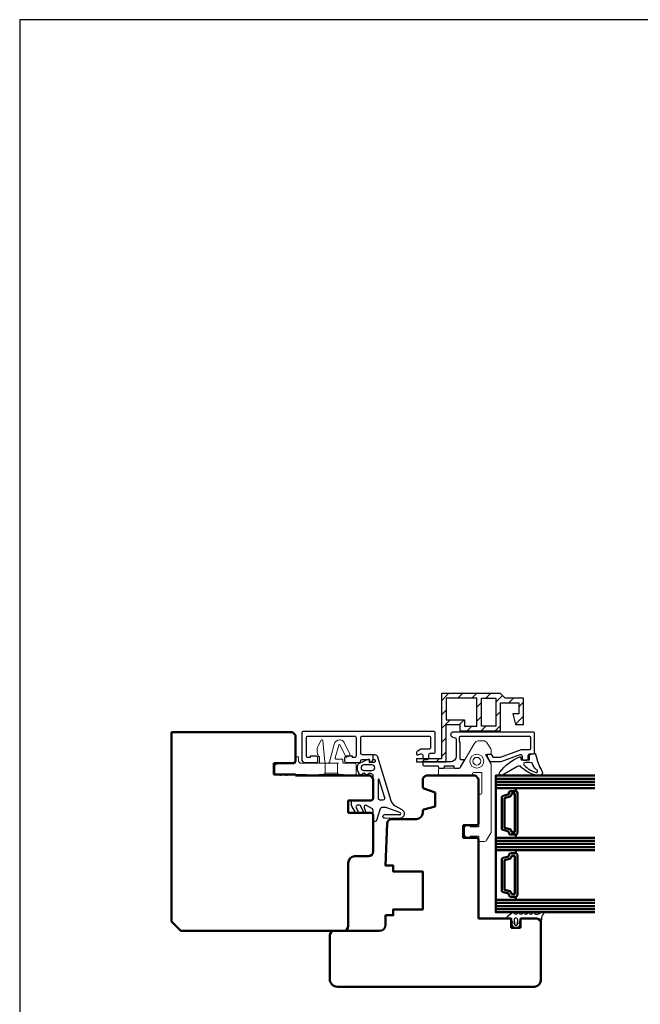
# Model space of a CAD drawing. Extents: x 25820 to 28536, y -1548 to -361.
# Drawn here: x 27504 to 27604, y -1423 to -1265 of the extents above; entities that cross this region are included whole.
import ezdxf

# ---------------------------------------------------------------- set-up
doc = ezdxf.new("R2010")
doc.units = 0
for name, pattern in [('0', [0]), ('28', [0]), ('VERDECKT2', [4.7625, 3.175, -1.5875])]:
    doc.linetypes.add(name, pattern=pattern)
doc.layers.get('0').update_dxf_attribs({"linetype": 'CONTINUOUS'})
doc.layers.get('DEFPOINTS').update_dxf_attribs({"linetype": 'CONTINUOUS'})
for name, color, linetype, lineweight in [('15SCHRIFT1', 24, '0', 20), ('1RAHMEN', 7, '28', 50), ('L_VERDECKT_DUENN', 7, 'VERDECKT2', 15), ('LINIE_DUENN', 7, 'CONTINUOUS', 15)]:
    doc.layers.add(name, color=color, linetype=linetype, lineweight=lineweight)
for name, color, linetype in [('6ISOLATION', 6, '0'), ('AHMEN', 5, 'CONTINUOUS'), ('JAG_System-Dichtung-2', 22, 'CONTINUOUS'), ('metall', 1, 'CONTINUOUS')]:
    doc.layers.add(name, color=color, linetype=linetype)

msp = doc.modelspace()

# ---------------------------------------------------------------- hatches: boundary and pattern name
at = {"layer": '15SCHRIFT1'}
h = msp.add_hatch(dxfattribs=at)
h.set_pattern_fill('ANSI31', scale=0.5)
h.set_pattern_definition([(45, (10618.3753, -143.1517), (-1.12253202, 1.12253202), [])])
h.paths.add_polyline_path([(27581.53, -1373.35), (27572.03, -1373.35), (27572.03, -1383.85), (27568.03, -1383.85), (27568.03, -1384.35), (27572.78, -1384.35), (27572.78, -1378.35), (27575.02, -1378.35), (27575.02, -1379.35), (27581.53, -1379.33), (27581.53, -1374.85), (27584.53, -1374.85), (27584.53, -1376.6), (27583.53, -1376.6), (27583.98, -1378.35), (27585.28, -1378.35), (27585.28, -1374.1), (27582.28, -1374.1)])
h.paths.add_polyline_path([(27577.72, -1374.1), (27577.72, -1378.6), (27575.77, -1378.6), (27575.77, -1377.6), (27572.78, -1377.6), (27572.78, -1374.1)], flags=16)
h.paths.add_polyline_path([(27578.47, -1374.1), (27580.78, -1374.1), (27580.78, -1378.6), (27578.47, -1378.6)], flags=16)

# ---------------------------------------------------------------- linework, layer by layer
msp.add_line((27561.28, -1385.3), (27561.28, -1385.3))
at = {"layer": '1RAHMEN'}
for p, q in [((27528.53, -1379.56), (27548.03, -1379.56)), ((27528.53, -1410.06), (27528.53, -1379.56)), ((27548.03, -1379.56), (27548.53, -1380.06)), ((27548.53, -1380.06), (27548.53, -1384.31)), ((27548.28, -1384.56), (27545.03, -1384.56)), ((27545.03, -1384.56), (27545.03, -1386.41)), ((27548.53, -1384.31), (27548.28, -1384.56)), ((27545.03, -1386.41), (27548.53, -1386.41)), ((27548.53, -1386.41), (27548.53, -1386.56)), ((27548.53, -1386.56), (27560.53, -1386.56)), ((27560.53, -1386.56), (27561.03, -1387.06)), ((27561.03, -1387.06), (27561.03, -1390.31)), ((27569.65, -1386.56), (27569.52, -1386.61)), ((27577.53, -1386.56), (27569.65, -1386.56)), ((27578.03, -1387.06), (27577.53, -1386.56)), ((27578.03, -1394.31), (27578.03, -1387.06)), ((27580.78, -1386.57), (27580.78, -1408.57)), ((27596.74, -1387.07), (27580.78, -1387.07)), ((27569.03, -1387.31), (27569.03, -1388.39)), ((27569.2, -1388.62), (27571.03, -1389.29)), ((27596.74, -1387.57), (27580.78, -1387.57)), ((27596.74, -1388.07), (27580.78, -1388.07)), ((27584.03, -1388.57), (27580.78, -1388.57)), ((27584.03, -1389.07), (27584.03, -1388.57)), ((27561.03, -1390.31), (27560.78, -1390.56)), ((27571.03, -1389.29), (27571.03, -1391.53)), ((27581.78, -1390.06), (27581.78, -1395.08)), ((27582.72, -1389.62), (27581.97, -1389.82)), ((27583.03, -1389.95), (27582.18, -1390.18)), ((27582.18, -1390.18), (27582.18, -1394.96)), ((27582.91, -1389.32), (27582.91, -1389.38)), ((27584.03, -1389.07), (27583.16, -1389.07)), ((27583.88, -1389.47), (27583.31, -1389.47)), ((27583.31, -1389.47), (27583.31, -1389.59)), ((27583.88, -1395.67), (27583.88, -1389.47)), ((27584.28, -1395.82), (27584.28, -1389.32)), ((27560.78, -1390.56), (27557.03, -1390.56)), ((27557.03, -1390.56), (27557.03, -1392.56)), ((27571.03, -1391.53), (27569.22, -1392.01)), ((27557.03, -1392.56), (27560.78, -1392.56)), ((27560.78, -1392.56), (27561.03, -1392.81)), ((27561.03, -1392.81), (27561.03, -1398.81)), ((27569.03, -1392.25), (27569.03, -1392.56)), ((27568.03, -1393.56), (27564.03, -1393.56)), ((27575.53, -1396.56), (27575.53, -1394.56)), ((27575.53, -1394.56), (27577.78, -1394.56)), ((27577.78, -1394.56), (27578.03, -1394.31)), ((27582.18, -1394.96), (27583.03, -1395.19)), ((27577.78, -1396.56), (27575.53, -1396.56)), ((27578.03, -1396.81), (27577.78, -1396.56)), ((27580.78, -1396.57), (27584.03, -1396.57)), ((27581.97, -1395.32), (27582.72, -1395.52)), ((27582.91, -1395.76), (27582.91, -1395.82)), ((27583.16, -1396.07), (27584.03, -1396.07)), ((27583.31, -1395.55), (27583.31, -1395.67)), ((27583.31, -1395.67), (27583.88, -1395.67)), ((27584.03, -1396.57), (27584.03, -1396.07)), ((27578.03, -1409.56), (27578.03, -1396.81)), ((27596.74, -1397.07), (27580.78, -1397.07)), ((27596.74, -1397.57), (27580.78, -1397.57)), ((27596.74, -1398.07), (27580.78, -1398.07)), ((27560.28, -1399.56), (27558.03, -1399.56)), ((27584.03, -1398.57), (27580.78, -1398.57)), ((27582.72, -1399.62), (27581.97, -1399.82)), ((27582.91, -1399.32), (27582.91, -1399.38)), ((27584.03, -1399.07), (27583.16, -1399.07)), ((27583.88, -1399.47), (27583.31, -1399.47)), ((27583.31, -1399.47), (27583.31, -1399.59)), ((27583.88, -1405.67), (27583.88, -1399.47)), ((27584.03, -1399.07), (27584.03, -1398.57)), ((27584.28, -1405.82), (27584.28, -1399.32)), ((27557.03, -1400.61), (27557.03, -1410.81)), ((27581.78, -1400.06), (27581.78, -1405.08)), ((27583.03, -1399.95), (27582.18, -1400.18)), ((27582.18, -1400.18), (27582.18, -1404.96)), ((27581.97, -1405.32), (27582.72, -1405.52)), ((27582.18, -1404.96), (27583.03, -1405.19)), ((27582.91, -1405.76), (27582.91, -1405.82)), ((27583.16, -1406.07), (27584.03, -1406.07)), ((27583.31, -1405.55), (27583.31, -1405.67)), ((27583.31, -1405.67), (27583.88, -1405.67)), ((27584.03, -1406.57), (27584.03, -1406.07)), ((27580.78, -1406.57), (27584.03, -1406.57)), ((27596.74, -1407.07), (27580.78, -1407.07)), ((27596.74, -1407.57), (27580.78, -1407.57)), ((27563.03, -1409.06), (27563.03, -1410.56)), ((27596.74, -1408.07), (27580.78, -1408.07)), ((27530.03, -1411.56), (27528.53, -1410.06)), ((27583.28, -1409.56), (27578.03, -1409.56)), ((27583.28, -1411.06), (27583.28, -1409.56)), ((27587.53, -1409.56), (27584.78, -1409.56)), ((27584.78, -1409.56), (27584.78, -1411.06)), ((27588.03, -1410.06), (27587.53, -1409.56)), ((27588.03, -1419.56), (27588.03, -1410.06)), ((27556.28, -1411.56), (27530.03, -1411.56)), ((27554.03, -1412.31), (27554.03, -1419.31)), ((27562.03, -1411.56), (27554.78, -1411.56)), ((27584.78, -1411.06), (27583.28, -1411.06)), ((27555.28, -1420.56), (27587.03, -1420.56))]:
    msp.add_line(p, q, dxfattribs=at)
for points in [[(27596.74, -1386.57), (27580.78, -1386.57), (27580.78, -1388.57), (27596.74, -1388.57)], [(27563.03, -1409.06), (27564.28, -1409.06), (27564.28, -1408.11), (27569.03, -1408.11), (27569.03, -1402.01), (27564.28, -1402.01), (27564.28, -1401.06), (27563.05, -1401.06), (27563.29, -1394.29)], [(27596.74, -1396.57), (27580.78, -1396.57), (27580.78, -1398.57), (27596.74, -1398.57)], [(27596.74, -1408.57), (27580.78, -1408.57), (27580.78, -1406.57), (27596.74, -1406.57)]]:
    msp.add_lwpolyline(points, dxfattribs=at)
for centre, radius, start, end in [((27569.78, -1387.31), 0.75, 110, 180), ((27569.28, -1388.39), 0.25, 180, 250), ((27582.03, -1390.06), 0.25, 105, 180), ((27582.66, -1389.38), 0.25, 285, 360), ((27583.16, -1389.32), 0.25, 90, 180), ((27582.93, -1389.59), 0.375, 285, 0), ((27584.03, -1389.32), 0.25, 0, 90), ((27568.03, -1392.56), 1, 270, 0), ((27569.28, -1392.25), 0.25, 105, 180), ((27564.03, -1394.31), 0.75, 90, 178), ((27582.03, -1395.08), 0.25, 180, 255), ((27582.66, -1395.76), 0.25, 0, 75), ((27583.16, -1395.82), 0.25, 180, 270), ((27582.93, -1395.55), 0.375, 360, 75), ((27584.03, -1395.82), 0.25, 270, 0), ((27558.07, -1400.6), 1.04, 92.4007, 180.3937), ((27560.28, -1398.81), 0.75, 270, 0), ((27582.03, -1400.06), 0.25, 105, 180), ((27582.66, -1399.38), 0.25, 285, 360), ((27583.16, -1399.32), 0.25, 90, 180), ((27582.93, -1399.59), 0.375, 285, 0), ((27584.03, -1399.32), 0.25, 0, 90), ((27582.03, -1405.08), 0.25, 180, 255), ((27582.66, -1405.76), 0.25, 0, 75), ((27583.16, -1405.82), 0.25, 180, 270), ((27582.93, -1405.55), 0.375, 360, 75), ((27584.03, -1405.82), 0.25, 270, 0), ((27556.28, -1410.81), 0.75, 270, 0), ((27562.03, -1410.56), 1, 270, 0), ((27554.78, -1412.31), 0.75, 90, 180), ((27555.28, -1419.31), 1.25, 180, 270), ((27587.03, -1419.56), 1, 270, 0)]:
    msp.add_arc(centre, radius, start, end, dxfattribs=at)
at = {"layer": '6ISOLATION', "ltscale": 0.5}
for points in [[(27565.35, -1392.51), (27563.24, -1391.74, 0.087489), (27562.99, -1391.7), (27562.59, -1391.7, 0.329751), (27562.11, -1392.05), (27561.59, -1393.77, -0.329751), (27561.35, -1393.95), (27561.13, -1393.95, -0.414214), (27561.03, -1393.85), (27561.03, -1392.16, 0.267949), (27560.91, -1391.94), (27559.94, -1391.38, 0.708087), (27559.58, -1391.69), (27559.87, -1392.49, -0.957292), (27559.6, -1392.61), (27559.07, -1391.49, 0.291473), (27558.85, -1391.35), (27558.51, -1391.35, 0.548619), (27558.28, -1391.7), (27558.56, -1392.3, -0.957292), (27558.19, -1392.49), (27557.6, -1391.46, -0.131652), (27557.53, -1391.21), (27557.53, -1390.95, -0.414214), (27558.03, -1390.45), (27560.46, -1390.45, 0.930129), (27561.03, -1389.89), (27561.03, -1386.45), (27560.64, -1386.22, 0.286855), (27560.38, -1386.25), (27560.18, -1386.4, -0.333517), (27559.88, -1386.4), (27559.68, -1386.25, 0.33315), (27559.38, -1386.25), (27559.19, -1386.39, -0.466484), (27558.82, -1386.32), (27558.6, -1385.94, -0.131615), (27558.53, -1385.69), (27558.53, -1385.01, -0.291513), (27558.82, -1384.56), (27560.22, -1383.91, -0.549173), (27560.43, -1384.05), (27560.43, -1384.4), (27561.23, -1384.4, 1.000527), (27561.23, -1384), (27561.03, -1384), (27561.03, -1383.29, -0.414214), (27561.13, -1383.19), (27561.26, -1383.19, -0.329751), (27561.74, -1383.55), (27563.88, -1390.56, 0.189856), (27564.57, -1391.42), (27565.64, -1392.04, -0.690405), (27565.45, -1393.43, -0.063164), (27565.26, -1393.45), (27562.89, -1393.44, -1.006155), (27562.9, -1392.84), (27565.15, -1392.84, 1.217317)], [(27560.83, -1385.75, 1), (27560.83, -1384.85), (27559.53, -1384.85, 0.414214), (27559.08, -1385.3, 0.414214), (27559.53, -1385.75)], [(27562.08, -1390.45), (27562.67, -1390.45, 0.504041), (27562.91, -1390.12), (27562.03, -1387.22, 0.861655), (27561.83, -1387.25), (27561.83, -1390.2, 0.414214)]]:
    msp.add_lwpolyline(points, format="xyb", close=True, dxfattribs=at)
at = {"layer": '6ISOLATION'}
for points in [[(27586.08, -1384.05, 0.476242), (27586.24, -1383.88), (27586.2, -1383.3, -0.382875), (27586.32, -1383.14), (27587, -1383.01, -0.421165), (27587.2, -1383.12, 0.074373), (27588.26, -1385.94, -0.41267), (27588.18, -1386.41, -0.164937), (27587.62, -1386.55, -0.1577), (27585.38, -1385.59, -0.070824), (27584.77, -1385.07, 0.259077), (27584.17, -1385.17), (27581.77, -1386.55, -0.799004), (27581.46, -1386.02, -0.146927), (27584.67, -1383.54, -0.632008), (27584.81, -1383.59), (27584.85, -1383.89, 0.433232), (27585, -1384.05)], [(27587.3, -1385.59, -0.115851), (27586.65, -1384.57, 0.17512), (27586.48, -1384.49, 0.07986), (27585.43, -1384.51, 0.598645), (27585.38, -1384.91, 0.123859), (27587.23, -1386.06, 0.327462), (27587.51, -1385.95, 0.475692)], [(27583.12, -1409.52, -0.681593), (27583.29, -1409.6, 0.088782), (27583.57, -1410.36, -1.04688), (27583.53, -1410.39), (27583.48, -1410.28, 0.87694), (27583.3, -1410.36), (27583.54, -1410.81, 0.250134), (27583.99, -1411.08), (27584.1, -1411.08, 0.250134), (27584.54, -1410.81), (27584.79, -1410.36, 0.87694), (27584.61, -1410.28), (27584.56, -1410.39, -1.04688), (27584.52, -1410.36, 0.088782), (27584.79, -1409.6, -0.430664), (27584.89, -1409.49), (27585.14, -1409.59), (27587.77, -1409.59, -0.198912), (27587.94, -1409.7, -0.267949), (27587.98, -1409.85), (27587.97, -1409.97, 0.973352), (27588.17, -1409.99), (27588.28, -1409.19, -0.167037), (27588.44, -1408.91), (27588.49, -1408.87, 0.838501), (27588.32, -1408.61), (27587.62, -1408.89, -0.118497), (27587.5, -1408.92), (27587.26, -1408.92, -0.267315), (27587.04, -1408.79), (27586.97, -1408.67, 0.577373), (27586.71, -1408.67), (27586.63, -1408.81, -0.564313), (27586.26, -1408.82), (27586.17, -1408.67, 0.577777), (27585.91, -1408.67), (27585.83, -1408.81, -0.577337), (27585.45, -1408.81), (27585.37, -1408.67, 0.577391), (27585.11, -1408.67), (27585.03, -1408.81, -0.56512), (27584.66, -1408.82), (27584.57, -1408.67, 0.577362), (27584.31, -1408.67), (27584.23, -1408.81, -0.577337), (27583.85, -1408.81), (27583.77, -1408.67, 0.426202), (27583.56, -1408.62), (27582.61, -1409.32, 0.751703), (27582.69, -1409.59), (27582.95, -1409.59)], [(27583.79, -1410.38, 1.140931), (27584.31, -1410.36), (27584.34, -1409.81, 0.999359), (27583.74, -1409.81)]]:
    msp.add_lwpolyline(points, format="xyb", close=True, dxfattribs=at)
at = {"layer": 'AHMEN'}
for points in [[(27568.53, -1384.35), (27572.78, -1384.35), (27572.78, -1378.35), (27575.02, -1378.35), (27575.02, -1379.35), (27581.53, -1379.33), (27581.53, -1374.85), (27584.53, -1374.85), (27584.53, -1376.6), (27583.53, -1376.6), (27583.98, -1378.35), (27585.28, -1378.35), (27585.28, -1374.1), (27582.28, -1374.1), (27581.53, -1373.35), (27572.03, -1373.35), (27572.03, -1383.85), (27568.03, -1383.85), (27568.03, -1384.35)], [(27575.77, -1377.6), (27575.77, -1378.6), (27577.72, -1378.6)], [(27568.03, -1384.35), (27572.78, -1384.35), (27572.78, -1378.35), (27575.02, -1378.35)]]:
    msp.add_lwpolyline(points, dxfattribs=at)
for points in [[(27575.77, -1377.6), (27575.77, -1378.6), (27577.72, -1378.6), (27577.72, -1374.1), (27572.78, -1374.1), (27572.78, -1377.6)], [(27578.47, -1378.6), (27578.47, -1374.1), (27580.78, -1374.1), (27580.78, -1378.6)]]:
    msp.add_lwpolyline(points, close=True, dxfattribs=at)
at = {"layer": 'DEFPOINTS'}
for p, q in [((27504.08, -1264.85), (27504.08, -1547.68)), ((27704.08, -1264.85), (27504.08, -1264.85))]:
    msp.add_line(p, q, dxfattribs=at)
at = {"layer": 'JAG_System-Dichtung-2'}
msp.add_lwpolyline([(27561.03, -1386.45), (27561.03, -1386.45), (27561.03, -1386.45), (27561.03, -1386.45)], close=True, dxfattribs=at)
at = {"layer": 'L_VERDECKT_DUENN'}
for p, q in [((27552.26, -1384.56), (27556.31, -1384.56)), ((27553.28, -1386.16), (27555.28, -1386.16))]:
    msp.add_line(p, q, dxfattribs=at)
for points in [[(27553.03, -1386.41), (27553.28, -1386.16), (27553.28, -1384.56)], [(27555.53, -1386.41), (27555.28, -1386.16), (27555.28, -1384.56)]]:
    msp.add_lwpolyline(points, dxfattribs=at)
at = {"layer": 'L_VERDECKT_DUENN', "flags": 128}
msp.add_lwpolyline([(27578.03, -1409.56), (27583.28, -1409.56), (27583.28, -1411.06), (27584.78, -1411.06), (27584.78, -1409.56), (27587.53, -1409.56), (27588.03, -1410.06)], dxfattribs=at)
at = {"layer": 'LINIE_DUENN'}
for points in [[(27555.48, -1381.66, -0.700208), (27555.74, -1381.64), (27556.68, -1383.66), (27557.14, -1383.45, 0.414214), (27557.26, -1383.12), (27556.38, -1381.24, 0.291473), (27555.7, -1380.81), (27555.63, -1380.81, 0.339454), (27554.76, -1381.48), (27553.98, -1384.38, -0.339454), (27553.74, -1384.56), (27553.49, -1384.56, -0.388879), (27553.24, -1384.33), (27552.94, -1380.94, 0.73323), (27552.68, -1380.88), (27552.17, -1381.78, 0.131652), (27552.03, -1382.28), (27552.03, -1382.88, 0.198912), (27552.25, -1383.41), (27552.41, -1383.56), (27552.41, -1384.41, -0.414214), (27552.26, -1384.56), (27549.28, -1384.56), (27549.03, -1384.31), (27549.03, -1383.56), (27548.53, -1383.56), (27548.53, -1384.56), (27546.18, -1384.56), (27545.37, -1384.78, 0.339454), (27545.18, -1385.02), (27545.18, -1386.09, 0.315299), (27545.35, -1386.32), (27545.98, -1386.55, 0.520567), (27546.18, -1386.41), (27546.45, -1386.41), (27546.99, -1386.56, 0.493145), (27547.18, -1386.41), (27550.28, -1386.41), (27550.28, -1386.56), (27552.28, -1386.56), (27552.28, -1386.41), (27556.28, -1386.41), (27556.28, -1386.56), (27558.03, -1386.56, 0.414214), (27558.28, -1386.31), (27558.28, -1384.81, 0.414214), (27558.03, -1384.56), (27556.31, -1384.56, -0.414214), (27556.16, -1384.41), (27556.16, -1384.06, 0.414214), (27556.01, -1383.91), (27555.08, -1383.91, -0.493145), (27554.93, -1383.72)], [(27578.29, -1389.55, 0.414214), (27578.54, -1389.3), (27578.54, -1386.15, 0.414214), (27578.44, -1386.05), (27577.29, -1386.05, 0.414214), (27577.04, -1386.3, -0.414214), (27576.79, -1386.55), (27571.79, -1386.55, -0.414214), (27571.54, -1386.3), (27571.54, -1385.6, -0.414214), (27571.79, -1385.35), (27574.9, -1385.35, 0.267949), (27575.11, -1385.22), (27577.29, -1381.45, -0.267949), (27578.16, -1380.95), (27578.77, -1380.95, -0.267949), (27579.42, -1381.32), (27579.98, -1382.28, -0.131652), (27580.04, -1382.53), (27580.04, -1383.15), (27579.14, -1383.15), (27580.04, -1384.71), (27580.04, -1395.7), (27579.32, -1396.95, -0.267949), (27578.89, -1397.2), (27578.14, -1397.2, -0.414214), (27578.04, -1397.1), (27578.04, -1396.3), (27576.64, -1396.3), (27576.64, -1396.67), (27576.07, -1396.46, -0.315299), (27575.74, -1395.99), (27575.74, -1395.1, -0.315299), (27576.07, -1394.63), (27576.64, -1394.42), (27576.64, -1394.8), (27578.04, -1394.8), (27578.04, -1389.8, -0.414214)]]:
    msp.add_lwpolyline(points, format="xyb", close=True, dxfattribs=at)
for radius in [1.12, 0.625]:
    msp.add_circle((27577.74, -1384.25), radius, dxfattribs=at)
at = {"layer": 'metall'}
for points in [[(27560.38, -1384.45), (27560.66, -1384.37, 0.339454), (27561.03, -1383.89), (27561.03, -1383.3, 0.414214), (27560.93, -1383.2), (27559.28, -1383.2, -0.414214), (27559.03, -1382.95), (27559.03, -1380.45, -0.414214), (27559.28, -1380.2), (27570.03, -1380.2, -0.414214), (27570.28, -1380.45), (27570.28, -1382.05, -0.414214), (27570.03, -1382.3), (27568.85, -1382.3, 0.131652), (27568.72, -1382.33), (27568.15, -1382.66, 0.267949), (27568.03, -1382.87), (27568.03, -1383.1, 0.520567), (27568.23, -1383.24), (27568.69, -1383.07, -0.520567), (27569.03, -1383.3), (27569.03, -1383.7, 0.414214), (27569.28, -1383.95), (27569.78, -1383.95, 0.414214), (27570.03, -1383.7), (27570.03, -1383.2, -0.414214), (27570.28, -1382.95), (27570.78, -1382.95, 0.414214), (27571.03, -1382.7), (27571.03, -1379.7, 0.414214), (27570.78, -1379.45), (27549.78, -1379.45, 0.414214), (27549.53, -1379.7), (27549.53, -1383.95, 0.414214), (27550.03, -1384.45), (27551.88, -1384.45, 0.414214), (27552.13, -1384.2), (27552.13, -1383.7, 0.414214), (27551.88, -1383.45), (27550.88, -1383.45), (27550.88, -1383.65), (27550.53, -1383.65, -0.414214), (27550.28, -1383.4), (27550.28, -1380.45, -0.414214), (27550.53, -1380.2), (27558.03, -1380.2, -0.414214), (27558.28, -1380.45), (27558.28, -1383.4, -0.414214), (27558.03, -1383.65), (27557.68, -1383.65), (27557.68, -1383.45), (27556.68, -1383.45, 0.414214), (27556.43, -1383.7), (27556.43, -1384.2, 0.414214), (27556.68, -1384.45), (27558.78, -1384.45, 0.414214), (27559.03, -1384.2, -0.414214), (27559.28, -1383.95), (27560.38, -1383.95)], [(27579.48, -1383.16, 0.414214), (27579.38, -1383.26), (27579.38, -1383.5), (27579.71, -1384.06, 0.267949), (27580.14, -1384.31), (27581.55, -1384.31, 0.087489), (27581.64, -1384.3), (27584.7, -1383.18, -0.520567), (27585.03, -1383.42), (27585.03, -1383.81, 0.414214), (27585.28, -1384.06), (27585.78, -1384.06, 0.414214), (27586.03, -1383.81), (27586.03, -1383.31, -0.414214), (27586.28, -1383.06), (27586.78, -1383.06, 0.414214), (27587.03, -1382.81), (27587.03, -1379.81, 0.414214), (27586.78, -1379.56), (27573.93, -1379.56, 0.414214), (27573.53, -1379.96, 0.339454), (27573.83, -1380.35), (27574.25, -1380.46, -0.339454), (27574.43, -1380.7), (27574.43, -1383.36, -0.414214), (27573.43, -1384.36), (27569.28, -1384.36, 0.414214), (27569.03, -1384.61), (27569.03, -1384.76, 0.414214), (27569.28, -1385.01), (27571.53, -1385.01), (27571.53, -1385.11, 0.414214), (27571.78, -1385.36), (27572.28, -1385.36, 0.414214), (27572.53, -1385.11), (27572.53, -1385.01), (27574.03, -1385.01), (27574.03, -1385.11, 0.414214), (27574.28, -1385.36), (27574.74, -1385.36, 0.267949), (27575.17, -1385.11), (27575.72, -1384.16, 0.57735), (27575.63, -1384.01), (27575.23, -1384.01, -0.414214), (27575.08, -1383.86), (27575.08, -1381.21), (27574.93, -1381.06), (27574.93, -1380.46, -0.414214), (27575.18, -1380.21), (27586.13, -1380.21, -0.414214), (27586.38, -1380.46), (27586.38, -1382.16, -0.414214), (27586.13, -1382.41), (27584.96, -1382.41, 0.087489), (27584.88, -1382.43), (27581.48, -1383.66), (27580.4, -1383.66), (27580.14, -1383.21, 0.267949), (27580.05, -1383.16)]]:
    msp.add_lwpolyline(points, format="xyb", close=True, dxfattribs=at)

doc.saveas('drawing.dxf')
